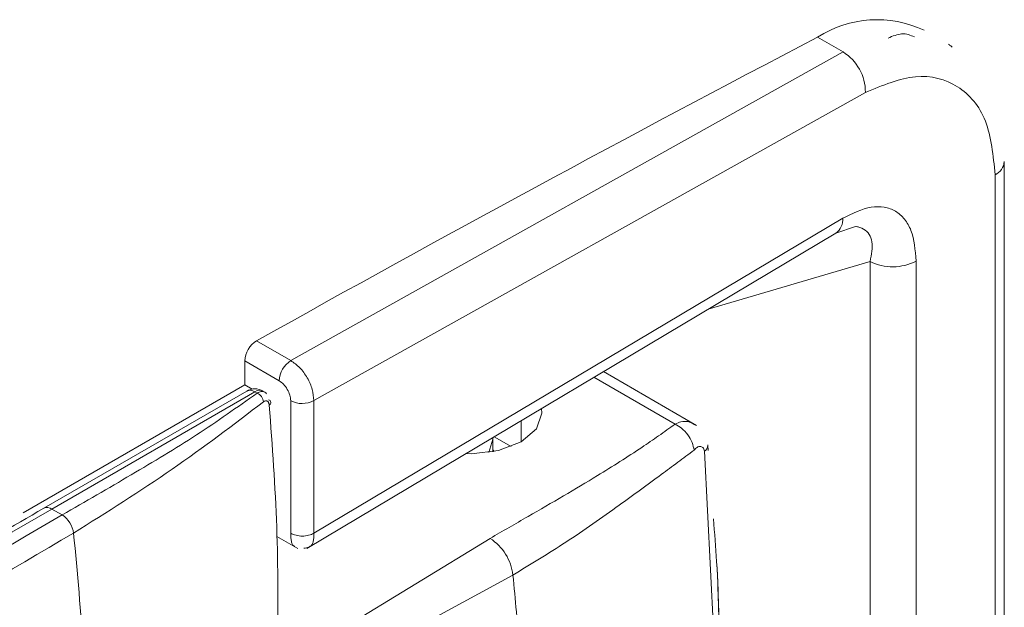
# Model space of a CAD drawing. Extents: x 1076.5 to 1095.9, y 116.9 to 132.4.
# Drawn here: x 1091.3 to 1091.3, y 128.6 to 128.6 of the extents above; entities that cross this region are included whole.
import ezdxf

# ---------------------------------------------------------------- set-up
doc = ezdxf.new("R2010")
doc.units = 0
doc.header["$MEASUREMENT"] = 0
doc.layers.get('0').update_dxf_attribs({"linetype": 'CONTINUOUS'})

msp = doc.modelspace()

# ---------------------------------------------------------------- linework, layer by layer
at = {"color": 7, "linetype": 'Continuous', "lineweight": 15}
for p, q in [((1091.315836978192, 128.6251392727714), (1091.317760135571, 128.6240290576482)), ((1091.325792615536, 128.624560209371), (1091.325709027052, 128.6246084639757)), ((1091.325792615536, 128.624560209371), (1091.325709027052, 128.6246084639757)), ((1091.276097291346, 128.6007546039733), (1091.317760135571, 128.6240290576482)), ((1091.276097291346, 128.6007546039733), (1091.317760135571, 128.6240290576482)), ((1091.319444039063, 128.62098563807), (1091.277837404464, 128.5977414778785)), ((1091.319444039063, 128.62098563807), (1091.277837404464, 128.5977414778785)), ((1091.329922363701, 128.5666079003854), (1091.329922363701, 128.6157615869982)), ((1091.329922363701, 128.5666079003854), (1091.329922363701, 128.6157615869982)), ((1091.32922866225, 128.614773086033), (1091.32922866225, 128.5656193994201)), ((1091.277837404464, 128.5877404926746), (1091.31772912694, 128.6114981014318)), ((1091.31722126986, 128.6103726300961), (1091.318699209668, 128.6108784982952)), ((1091.31722126986, 128.6103726300961), (1091.318699209668, 128.6108784982952)), ((1091.318934522659, 128.610840608581), (1091.318757182327, 128.6108699413929)), ((1091.318934522659, 128.610840608581), (1091.318757182327, 128.6108699413929)), ((1091.277298538753, 128.5865965217059), (1091.317221062444, 128.6103725103187)), ((1091.277298538753, 128.5865965217059), (1091.317221062444, 128.6103725103187)), ((1091.273510092946, 128.6022481618184), (1091.276097291346, 128.6007546039733)), ((1091.272626709935, 128.598940650285), (1091.272626709935, 128.6007336660971)), ((1091.272626709935, 128.6007336660971), (1091.275213908335, 128.599240108252)), ((1091.306697002668, 128.5958707217619), (1091.299676295966, 128.599923689471)), ((1091.306697002668, 128.5958707217619), (1091.299676295966, 128.599923689471)), ((1091.255901546173, 128.5892854187624), (1091.272626709935, 128.598940650285)), ((1091.273190880348, 128.598614961638), (1091.272626709935, 128.598940650285)), ((1091.272767234, 128.5984650719382), (1091.257455814919, 128.5896259778487)), ((1091.272767234, 128.5984650719382), (1091.257455814919, 128.5896259778487)), ((1091.258070905861, 128.5895650188964), (1091.273382324941, 128.5984041129859)), ((1091.273382324941, 128.5984041129859), (1091.273553339097, 128.5983053886148)), ((1091.276083809333, 128.5977333955315), (1091.276083809333, 128.5877410328991)), ((1091.277837404464, 128.5977414778785), (1091.277837404464, 128.5877404926746)), ((1091.29134171519, 128.5948312800026), (1091.291340055865, 128.5949589350334)), ((1091.292716880572, 128.5942697399719), (1091.29143017794, 128.5950125375903)), ((1091.29134171519, 128.5938832761842), (1091.29134171519, 128.5948312800026)), ((1091.29134171519, 128.5938832761842), (1091.29134171519, 128.5948312800026)), ((1091.307557466256, 128.5943696420072), (1091.30754688806, 128.5944147885497)), ((1091.307585882192, 128.593988934274), (1091.30755725884, 128.5943700011837)), ((1091.291341611482, 128.5940400434367), (1091.291427896369, 128.5938997099462)), ((1091.308180127866, 128.5766283824126), (1091.307299752381, 128.5939312260881)), ((1091.308180127866, 128.5766283824126), (1091.307299752381, 128.5939312260881)), ((1091.258837617601, 128.5891224056303), (1091.258070905861, 128.5895650188964)), ((1091.275038227328, 128.5874966516686), (1091.276625475154, 128.5865964005661)), ((1091.275038227328, 128.5874966516686), (1091.276625475154, 128.5865964005661)), ((1091.277244714407, 128.5788945959813), (1091.291127351175, 128.5873532210723)), ((1091.277244714407, 128.5788945959813), (1091.291127351175, 128.5873532210723)), ((1091.278539713662, 128.57682631831), (1091.292854708234, 128.5845886514538)), ((1091.278539713662, 128.57682631831), (1091.292854708234, 128.5845886514538))]:
    msp.add_line(p, q, dxfattribs=at)
at = {"color": 8, "linetype": 'Continuous', "lineweight": 15}
for p, q in [((1091.323266501028, 128.6082649393045), (1091.323266501028, 128.5650239414892)), ((1091.319790215688, 128.608231652009), (1091.307569185237, 128.6046242140303)), ((1091.319790215688, 128.608231652009), (1091.319790215688, 128.5649906541937)), ((1091.305083827893, 128.5959699009479), (1091.298966934638, 128.5995011082603)), ((1091.29347851063, 128.5946341150782), (1091.29347851063, 128.5962324044871))]:
    msp.add_line(p, q, dxfattribs=at)
at = {"color": 7, "linetype": 'Continuous', "lineweight": 15, "flags": 128}
msp.add_lwpolyline([(1091.294994718615, 128.5971354352458), (1091.295028112525, 128.5967935819049), (1091.294625207736, 128.595624754799), (1091.293478614337, 128.594634038672), (1091.291762250305, 128.5939720046538), (1091.289737770409, 128.5937395324082), (1091.289309353501, 128.5937495305707)], dxfattribs=at)
msp.add_lwpolyline([(1091.294994718615, 128.5971354352458), (1091.295028112525, 128.5967935819049), (1091.294625207736, 128.595624754799), (1091.293478614337, 128.594634038672), (1091.291762250305, 128.5939720046538), (1091.289737770409, 128.5937395324082), (1091.289309353501, 128.5937495305707)], dxfattribs=at)
at = {"color": 8, "linetype": 'Continuous', "lineweight": 15, "flags": 128}
msp.add_lwpolyline([(1091.291336840923, 128.5949571850072), (1091.29134171519, 128.5948312800026), (1091.291024161917, 128.5938313440132)], dxfattribs=at)
msp.add_lwpolyline([(1091.291336840923, 128.5949571850072), (1091.29134171519, 128.5948312800026), (1091.291024161917, 128.5938313440132)], dxfattribs=at)
at = {"color": 7, "linetype": 'Continuous', "lineweight": 15}
for centre, radius, start, end in [((1091.320332456035, 128.6181619767343), 0.008300119338341617, 64.80018566507299, 122.793718216018), ((1092.083737916317, 127.1546715857813), 1.658899354769763, 117.5742588769371, 119.2363185320957), ((1091.315854894985, 128.6209873449008), 0.003589144484096249, 359.9727527807826, 57.93816533194939), ((1091.321496201686, 128.6116065067924), 0.003781538448257005, 243.1834442643919, 297.9137978035957), ((1091.274512079344, 128.6006488379352), 0.001887276774988372, 122.0674006287914, 177.4238364322321), ((1091.277099277744, 128.5991552800901), 0.001887276774977725, 122.0674006284536, 177.4238364322174), ((1091.273382302775, 128.5973995684467), 0.001230314960630767, 60.00268826639297, 119.9973117337889), ((1091.273731165887, 128.5979624887621), 0.0005627805616107741, 52.94047258836109, 128.3053650441959), ((1091.273174242032, 128.59752033849), 0.0008717902750173494, 8.747627907292248, 64.22431874572635), ((1091.274380546933, 128.5975937867665), 0.0002135662556912395, 295.5034844008532, 78.46854155112862), ((1091.276952908242, 128.5994077840885), 0.001886507342496345, 242.5682276439394, 297.9599228746159), ((1091.307052482927, 128.5943711718248), 0.0005046726013120973, 299.3379612612014, 359.9282693088164), ((1092.160258497917, 127.0276581039996), 1.803744899386549, 120.0115597640601, 122.3726020684325), ((1091.257797016492, 128.5875111161141), 0.00191809920810685, 7.060600270272269, 57.14486449223419), ((1091.082363065898, 128.5690667835911), 0.1783186380878481, 0.2275473886359962, 6.013159340404464), ((1091.289047376847, 128.5841316845012), 0.003834656579347057, 6.84406683296671, 57.15182620915016), ((1091.105976833054, 128.5660794476102), 0.1877922545217417, 3.958006400418606, 5.656377310275094)]:
    msp.add_arc(centre, radius, start, end, dxfattribs=at)
at = {"color": 8, "linetype": 'Continuous', "lineweight": 15}
for centre, radius, start, end in [((1091.328707769352, 128.6158762152128), 0.00121992762025621, 295.276481503535, 354.5885848067114), ((1091.31648606895, 128.6113817280784), 0.001248493461795469, 306.0651166568305, 5.348362091848741), ((1091.273021993153, 128.5979019654372), 0.0006180543324254264, 54.33747815241001, 114.342821291211), ((1091.257710397049, 128.5890623134952), 0.0006186108014978466, 54.35428015028377, 114.2909755970806)]:
    msp.add_arc(centre, radius, start, end, dxfattribs=at)
for points, knots in [([(1091.321150758271, 128.6250762534781), (1091.321506483446, 128.6252232020651), (1091.322262563192, 128.625535535456), (1091.322841914517, 128.625290369068), (1091.323148688971, 128.625160550111)], [0, 0, 0, 0, 0.4704863175258138, 1, 1, 1, 1]), ([(1091.321150758271, 128.6250762534781), (1091.321506483446, 128.6252232020651), (1091.322262563192, 128.625535535456), (1091.322841914517, 128.625290369068), (1091.323148688971, 128.625160550111)], [0, 0, 0, 0, 0.4704863175258138, 1, 1, 1, 1]), ([(1091.325769696113, 128.6245298318071), (1091.325810095166, 128.6245253978972), (1091.325904083625, 128.6245150823992), (1091.325953367337, 128.6244285906637), (1091.325981467433, 128.6243792756659)], [0, 0, 0, 0, 0.4298299425142869, 1, 1, 1, 1]), ([(1091.325769696113, 128.6245298318071), (1091.325810095166, 128.6245253978972), (1091.325904083625, 128.6245150823992), (1091.325953367337, 128.6244285906637), (1091.325981467433, 128.6243792756659)], [0, 0, 0, 0, 0.4298299425142869, 1, 1, 1, 1]), ([(1091.319790215688, 128.608231652009), (1091.319894085336, 128.6087519947217), (1091.320047225737, 128.6095191629345), (1091.319761063644, 128.6102868952218), (1091.319353041466, 128.6107096411477), (1091.318910210226, 128.6108232954291), (1091.318689046304, 128.6108800579705)], [0, 0, 0, 0, 0.4170166250172508, 0.6148292097774088, 0.8076335299557068, 0.9999999999999999, 0.9999999999999999, 0.9999999999999999, 0.9999999999999999]), ([(1091.319790215688, 128.608231652009), (1091.319894085336, 128.6087519947217), (1091.320047225737, 128.6095191629345), (1091.319761063644, 128.6102868952218), (1091.319353041466, 128.6107096411477), (1091.318910210226, 128.6108232954291), (1091.318689046304, 128.6108800579705)], [0, 0, 0, 0, 0.4170166250172508, 0.6148292097774088, 0.8076335299557068, 0.9999999999999999, 0.9999999999999999, 0.9999999999999999, 0.9999999999999999]), ([(1091.305083827893, 128.5959699009479), (1091.305231395078, 128.5960358419853), (1091.305548222204, 128.5961774175616), (1091.306084595604, 128.5961985072355), (1091.306397304812, 128.5960152632969), (1091.306567782753, 128.595915365217)], [0, 0, 0, 0, 0.283946017978485, 0.6096328287013564, 1, 1, 1, 1]), ([(1091.305083827893, 128.5959699009479), (1091.305231395078, 128.5960358419853), (1091.305548222204, 128.5961774175616), (1091.306084595604, 128.5961985072355), (1091.306397304812, 128.5960152632969), (1091.306567782753, 128.595915365217)], [0, 0, 0, 0, 0.283946017978485, 0.6096328287013564, 1, 1, 1, 1])]:
    msp.add_open_spline(points, degree=3, knots=knots, dxfattribs=at)
at = {"color": 7, "linetype": 'Continuous', "lineweight": 15}
for points, knots in [([(1091.32922866225, 128.614773086033), (1091.329083857138, 128.6162185512123), (1091.32879424755, 128.6191094752263), (1091.326553357246, 128.6216803441844), (1091.323335268932, 128.6225748233749), (1091.320741105673, 128.6215153624157), (1091.319444039063, 128.62098563807)], [0, 0, 0, 0, 0.2500017099988375, 0.5000023226619834, 0.750004056083456, 1, 1, 1, 1]), ([(1091.32922866225, 128.614773086033), (1091.329083857138, 128.6162185512123), (1091.32879424755, 128.6191094752263), (1091.326553357246, 128.6216803441844), (1091.323335268932, 128.6225748233749), (1091.320741105673, 128.6215153624157), (1091.319444039063, 128.62098563807)], [0, 0, 0, 0, 0.2500017099988375, 0.5000023226619834, 0.750004056083456, 1, 1, 1, 1]), ([(1091.31772912694, 128.6114981014318), (1091.318463769748, 128.6118543532819), (1091.319567223417, 128.612389453342), (1091.32087626583, 128.6123656510652), (1091.321737424832, 128.6120689992867), (1091.322420577976, 128.6114587986156), (1091.323095767626, 128.6103198427534), (1091.323198264221, 128.6090862200108), (1091.323266501028, 128.6082649393045)], [0, 0, 0, 0, 0.249511815768297, 0.3747735979169146, 0.4999727403503289, 0.6251626165609135, 0.7504531163452762, 1, 1, 1, 1]), ([(1091.31772912694, 128.6114981014318), (1091.318463769748, 128.6118543532819), (1091.319567223417, 128.612389453342), (1091.32087626583, 128.6123656510652), (1091.321737424832, 128.6120689992867), (1091.322420577976, 128.6114587986156), (1091.323095767626, 128.6103198427534), (1091.323198264221, 128.6090862200108), (1091.323266501028, 128.6082649393045)], [0, 0, 0, 0, 0.249511815768297, 0.3747735979169146, 0.4999727403503289, 0.6251626165609135, 0.7504531163452762, 1, 1, 1, 1]), ([(1091.277837404464, 128.5977414778785), (1091.277811927685, 128.5980206680491), (1091.277760973103, 128.5985790595852), (1091.277363337005, 128.599476172278), (1091.276785733548, 128.6002713827643), (1091.276326791926, 128.6005935163068), (1091.276097291346, 128.6007546039733)], [0, 0, 0, 0, 0.2498861998593972, 0.4997824196452599, 0.7498587631155802, 1, 1, 1, 1]), ([(1091.277837404464, 128.5977414778785), (1091.277811927685, 128.5980206680491), (1091.277760973103, 128.5985790595852), (1091.277363337005, 128.599476172278), (1091.276785733548, 128.6002713827643), (1091.276326791926, 128.6005935163068), (1091.276097291346, 128.6007546039733)], [0, 0, 0, 0, 0.2498861998593972, 0.4997824196452599, 0.7498587631155802, 1, 1, 1, 1]), ([(1091.276083809333, 128.5977333955315), (1091.276070311416, 128.5978725768855), (1091.276043315251, 128.5981509430029), (1091.275843767948, 128.5985990357446), (1091.275555842169, 128.5989971656032), (1091.275327906057, 128.5991591133174), (1091.275213908335, 128.599240108252)], [0, 0, 0, 0, 0.2498887668670364, 0.4997836548609521, 0.7498267241647035, 1, 1, 1, 1]), ([(1091.276083809333, 128.5977333955315), (1091.276070311416, 128.5978725768855), (1091.276043315251, 128.5981509430029), (1091.275843767948, 128.5985990357446), (1091.275555842169, 128.5989971656032), (1091.275327906057, 128.5991591133174), (1091.275213908335, 128.599240108252)], [0, 0, 0, 0, 0.2498887668670364, 0.4997836548609521, 0.7498267241647035, 1, 1, 1, 1]), ([(1091.273553339097, 128.5983053886148), (1091.272050217901, 128.5972412933735), (1091.269039823523, 128.5951101636013), (1091.264016223462, 128.5921057981721), (1091.260583290969, 128.590128087284), (1091.258837617601, 128.5891224056303)], [0, 0, 0, 0, 0.3289213029406735, 0.6587511664042597, 1, 1, 1, 1]), ([(1091.273553339097, 128.5983053886148), (1091.272050217901, 128.5972412933735), (1091.269039823523, 128.5951101636013), (1091.264016223462, 128.5921057981721), (1091.260583290969, 128.590128087284), (1091.258837617601, 128.5891224056303)], [0, 0, 0, 0, 0.3289213029406735, 0.6587511664042597, 1, 1, 1, 1]), ([(1091.274249425828, 128.5982612486417), (1091.274217259629, 128.5983052089873), (1091.274124900425, 128.5984314328687), (1091.273871871268, 128.5984634761474), (1091.273659332164, 128.5983579929793), (1091.273553339097, 128.5983053886148)], [0, 0, 0, 0, 0.2112863865544665, 0.6066692040823876, 1, 1, 1, 1]), ([(1091.274249425828, 128.5982612486417), (1091.274217259629, 128.5983052089873), (1091.274124900425, 128.5984314328687), (1091.273871871268, 128.5984634761474), (1091.273659332164, 128.5983579929793), (1091.273553339097, 128.5983053886148)], [0, 0, 0, 0, 0.2112863865544665, 0.6066692040823876, 1, 1, 1, 1]), ([(1091.259700570175, 128.5877468870763), (1091.262222636072, 128.5893330476409), (1091.267262737216, 128.5925028338407), (1091.271779377398, 128.5959371417746), (1091.274035891475, 128.5976529225058)], [0, 0, 0, 0, 0.5003998580974349, 1, 1, 1, 1]), ([(1091.259700570175, 128.5877468870763), (1091.262222636072, 128.5893330476409), (1091.267262737216, 128.5925028338407), (1091.271779377398, 128.5959371417746), (1091.274035891475, 128.5976529225058)], [0, 0, 0, 0, 0.5003998580974349, 1, 1, 1, 1]), ([(1091.274035891475, 128.5976529225058), (1091.274086387252, 128.597682296206), (1091.27416242729, 128.5977265291578), (1091.27425762596, 128.5977245048607), (1091.274322977485, 128.5977010265455), (1091.274378850141, 128.5976541460333), (1091.274440088299, 128.597565895282), (1091.274459565064, 128.5974668291414), (1091.274472501298, 128.5974010305987)], [0, 0, 0, 0, 0.2491692522420613, 0.3752163136862745, 0.500252866925228, 0.624674015955686, 0.7507129818187436, 1, 1, 1, 1]), ([(1091.274035891475, 128.5976529225058), (1091.274086387252, 128.597682296206), (1091.27416242729, 128.5977265291578), (1091.27425762596, 128.5977245048607), (1091.274322977485, 128.5977010265455), (1091.274378850141, 128.5976541460333), (1091.274440088299, 128.597565895282), (1091.274459565064, 128.5974668291414), (1091.274472501298, 128.5974010305987)], [0, 0, 0, 0, 0.2491692522420613, 0.3752163136862745, 0.500252866925228, 0.624674015955686, 0.7507129818187436, 1, 1, 1, 1]), ([(1091.274472501298, 128.5974010305987), (1091.274697623171, 128.5943189174861), (1091.275148227189, 128.5881497588169), (1091.275130486056, 128.5822141706793), (1091.275121608397, 128.579244003762)], [0, 0, 0, 0, 0.4996002336511507, 1, 1, 1, 1]), ([(1091.274472501298, 128.5974010305987), (1091.274697623171, 128.5943189174861), (1091.275148227189, 128.5881497588169), (1091.275130486056, 128.5822141706793), (1091.275121608397, 128.579244003762)], [0, 0, 0, 0, 0.4996002336511507, 1, 1, 1, 1]), ([(1091.291127351175, 128.5873532210723), (1091.29208181221, 128.5879015763912), (1091.293936330808, 128.5889670312381), (1091.296653535629, 128.5905355508409), (1091.299545228773, 128.592258493679), (1091.301930939453, 128.5937698931553), (1091.303849697845, 128.5950814125782), (1091.304671650706, 128.5956731618502), (1091.305083827893, 128.5959699009479)], [0, 0, 0, 0, 0.1975641246226801, 0.383867260742186, 0.5637565543118898, 0.8072371214817426, 0.903336961511935, 1, 1, 1, 1]), ([(1091.291127351175, 128.5873532210723), (1091.29208181221, 128.5879015763912), (1091.293936330808, 128.5889670312381), (1091.296653535629, 128.5905355508409), (1091.299545228773, 128.592258493679), (1091.301930939453, 128.5937698931553), (1091.303849697845, 128.5950814125782), (1091.304671650706, 128.5956731618502), (1091.305083827893, 128.5959699009479)], [0, 0, 0, 0, 0.1975641246226801, 0.383867260742186, 0.5637565543118898, 0.8072371214817426, 0.903336961511935, 1, 1, 1, 1]), ([(1091.306518625258, 128.5940067546682), (1091.306480761827, 128.5941952094885), (1091.306402408478, 128.594585191744), (1091.306061493853, 128.5951762884899), (1091.305601321027, 128.5956813443788), (1091.305252438535, 128.5958758828726), (1091.305083827893, 128.5959699009479)], [0, 0, 0, 0, 0.2416301928714763, 0.5000216360542409, 0.7583665703604219, 1, 1, 1, 1]), ([(1091.306518625258, 128.5940067546682), (1091.306480761827, 128.5941952094885), (1091.306402408478, 128.594585191744), (1091.306061493853, 128.5951762884899), (1091.305601321027, 128.5956813443788), (1091.305252438535, 128.5958758828726), (1091.305083827893, 128.5959699009479)], [0, 0, 0, 0, 0.2416301928714763, 0.5000216360542409, 0.7583665703604219, 1, 1, 1, 1]), ([(1091.306518625258, 128.5940067546682), (1091.306594865107, 128.5940859035302), (1091.306708412754, 128.5942037837097), (1091.306868316126, 128.5942815629449), (1091.306984314331, 128.594299307654), (1091.307092823701, 128.5942759995187), (1091.30718767867, 128.5942049991285), (1091.307264139952, 128.5940937506755), (1091.307288015912, 128.5939847878587), (1091.307299752381, 128.5939312260881)], [0, 0, 0, 0, 0.24646486872541, 0.3670718974523389, 0.4867743308622923, 0.6124720694558079, 0.7365201988831088, 0.8704838487969796, 1, 1, 1, 1]), ([(1091.306518625258, 128.5940067546682), (1091.306594865107, 128.5940859035302), (1091.306708412754, 128.5942037837097), (1091.306868316126, 128.5942815629449), (1091.306984314331, 128.594299307654), (1091.307092823701, 128.5942759995187), (1091.30718767867, 128.5942049991285), (1091.307264139952, 128.5940937506755), (1091.307288015912, 128.5939847878587), (1091.307299752381, 128.5939312260881)], [0, 0, 0, 0, 0.24646486872541, 0.3670718974523389, 0.4867743308622923, 0.6124720694558079, 0.7365201988831088, 0.8704838487969796, 1, 1, 1, 1]), ([(1091.292854708234, 128.5845886514538), (1091.294195233807, 128.5854007596489), (1091.296945071316, 128.5870666477301), (1091.30065076313, 128.5896797155544), (1091.303425049046, 128.5917151599032), (1091.305291268494, 128.5930931741269), (1091.306107780805, 128.5937009434254), (1091.306518625258, 128.5940067546682)], [0, 0, 0, 0, 0.277821754082614, 0.5698993700928434, 0.8086753586835785, 0.90373119131751, 1, 1, 1, 1]), ([(1091.292854708234, 128.5845886514538), (1091.294195233807, 128.5854007596489), (1091.296945071316, 128.5870666477301), (1091.30065076313, 128.5896797155544), (1091.303425049046, 128.5917151599032), (1091.305291268494, 128.5930931741269), (1091.306107780805, 128.5937009434254), (1091.306518625258, 128.5940067546682)], [0, 0, 0, 0, 0.277821754082614, 0.5698993700928434, 0.8086753586835785, 0.90373119131751, 1, 1, 1, 1]), ([(1091.257455814919, 128.5896259778487), (1091.252756110232, 128.5868943568886), (1091.239126958673, 128.578972651475), (1091.217927340052, 128.5662267944443), (1091.201441233301, 128.5558803117519), (1091.19387609093, 128.5511325192152)], [0, 0, 0, 0, 0.2216686327344942, 0.6428394106047886, 1, 1, 1, 1]), ([(1091.257455814919, 128.5896259778487), (1091.252756110232, 128.5868943568886), (1091.239126958673, 128.578972651475), (1091.217927340052, 128.5662267944443), (1091.201441233301, 128.5558803117519), (1091.19387609093, 128.5511325192152)], [0, 0, 0, 0, 0.2216686327344942, 0.6428394106047886, 1, 1, 1, 1]), ([(1091.258837617601, 128.5891224056303), (1091.249243443385, 128.5835141227734), (1091.229576637392, 128.5720178742773), (1091.210002564982, 128.5597144969248), (1091.199977428016, 128.5534131488702)], [0, 0, 0, 0, 0.487835910901678, 1, 1, 1, 1]), ([(1091.258837617601, 128.5891224056303), (1091.249243443385, 128.5835141227734), (1091.229576637392, 128.5720178742773), (1091.210002564982, 128.5597144969248), (1091.199977428016, 128.5534131488702)], [0, 0, 0, 0, 0.487835910901678, 1, 1, 1, 1]), ([(1091.308424878266, 128.5775475724321), (1091.308405602685, 128.5802089010624), (1091.308378841684, 128.5839037219989), (1091.308063751231, 128.5877430687081), (1091.307975616091, 128.5888169868634)], [0, 0, 0, 0, 0.7202862266047069, 1, 1, 1, 1]), ([(1091.308437426909, 128.5770622547701), (1091.308417818081, 128.5798834181331), (1091.308391026977, 128.5837379106616), (1091.308063437663, 128.5877432247866), (1091.307975616091, 128.5888169868634)], [0, 0, 0, 0, 0.731915639239998, 1, 1, 1, 1]), ([(1091.20088093034, 128.5520496623979), (1091.210663887057, 128.5582044388783), (1091.230223137648, 128.5705098000268), (1091.249876991023, 128.5820024963861), (1091.259700570175, 128.5877468870763)], [0, 0, 0, 0, 0.5001703246346669, 1, 1, 1, 1]), ([(1091.20088093034, 128.5520496623979), (1091.210663887057, 128.5582044388783), (1091.230223137648, 128.5705098000268), (1091.249876991023, 128.5820024963861), (1091.259700570175, 128.5877468870763)], [0, 0, 0, 0, 0.5001703246346669, 1, 1, 1, 1]), ([(1091.277837404464, 128.5877404926746), (1091.277710497759, 128.587681248477), (1091.277456755544, 128.587562793319), (1091.276963652701, 128.587511731835), (1091.276469333512, 128.5875627012015), (1091.276212309856, 128.5876815924859), (1091.276083809333, 128.5877410328991)], [0, 0, 0, 0, 0.2500972870651865, 0.5000542644871024, 0.7500491208043935, 1, 1, 1, 1]), ([(1091.276083809333, 128.5877410328991), (1091.276087944616, 128.5876121678688), (1091.276096400762, 128.5873486547405), (1091.27615434355, 128.5870470405858), (1091.276245464401, 128.5868245444645), (1091.276330819916, 128.5867716495002), (1091.276373361501, 128.5867452864047)], [0, 0, 0, 0, 0.2359552321430048, 0.4824994122874841, 0.742075308194183, 0.9999999999999999, 0.9999999999999999, 0.9999999999999999, 0.9999999999999999]), ([(1091.277837404464, 128.5877404926746), (1091.277710497759, 128.587681248477), (1091.277456755544, 128.587562793319), (1091.276963652701, 128.587511731835), (1091.276469333512, 128.5875627012015), (1091.276212309856, 128.5876815924859), (1091.276083809333, 128.5877410328991)], [0, 0, 0, 0, 0.2500972870651865, 0.5000542644871024, 0.7500491208043935, 1, 1, 1, 1]), ([(1091.276083809333, 128.5877410328991), (1091.276087944616, 128.5876121678688), (1091.276096400762, 128.5873486547405), (1091.27615434355, 128.5870470405858), (1091.276245464401, 128.5868245444645), (1091.276330819916, 128.5867716495002), (1091.276373361501, 128.5867452864047)], [0, 0, 0, 0, 0.2359552321430048, 0.4824994122874841, 0.742075308194183, 0.9999999999999999, 0.9999999999999999, 0.9999999999999999, 0.9999999999999999]), ([(1091.277556045212, 128.5867570216315), (1091.277598464687, 128.5867831225153), (1091.27768415876, 128.5868358504441), (1091.277773333479, 128.5870548534106), (1091.277829190301, 128.5873528548555), (1091.277834707344, 128.5876132118338), (1091.277837404464, 128.5877404926746)], [0, 0, 0, 0, 0.2553433816686372, 0.5158341663985427, 0.763305616803091, 0.9999999999999999, 0.9999999999999999, 0.9999999999999999, 0.9999999999999999]), ([(1091.277556045212, 128.5867570216315), (1091.277598464687, 128.5867831225153), (1091.27768415876, 128.5868358504441), (1091.277773333479, 128.5870548534106), (1091.277829190301, 128.5873528548555), (1091.277834707344, 128.5876132118338), (1091.277837404464, 128.5877404926746)], [0, 0, 0, 0, 0.2553433816686372, 0.5158341663985427, 0.763305616803091, 0.9999999999999999, 0.9999999999999999, 0.9999999999999999, 0.9999999999999999]), ([(1091.277067166659, 128.5866086523509), (1091.277139834651, 128.5866150172454), (1091.277315861184, 128.5866304351795), (1091.277474180599, 128.5867105324306), (1091.277567141947, 128.5867575636075)], [0, 0, 0, 0, 0.4128240825002216, 1, 1, 1, 1])]:
    msp.add_open_spline(points, degree=3, knots=knots, dxfattribs=at)

doc.saveas('drawing.dxf')
